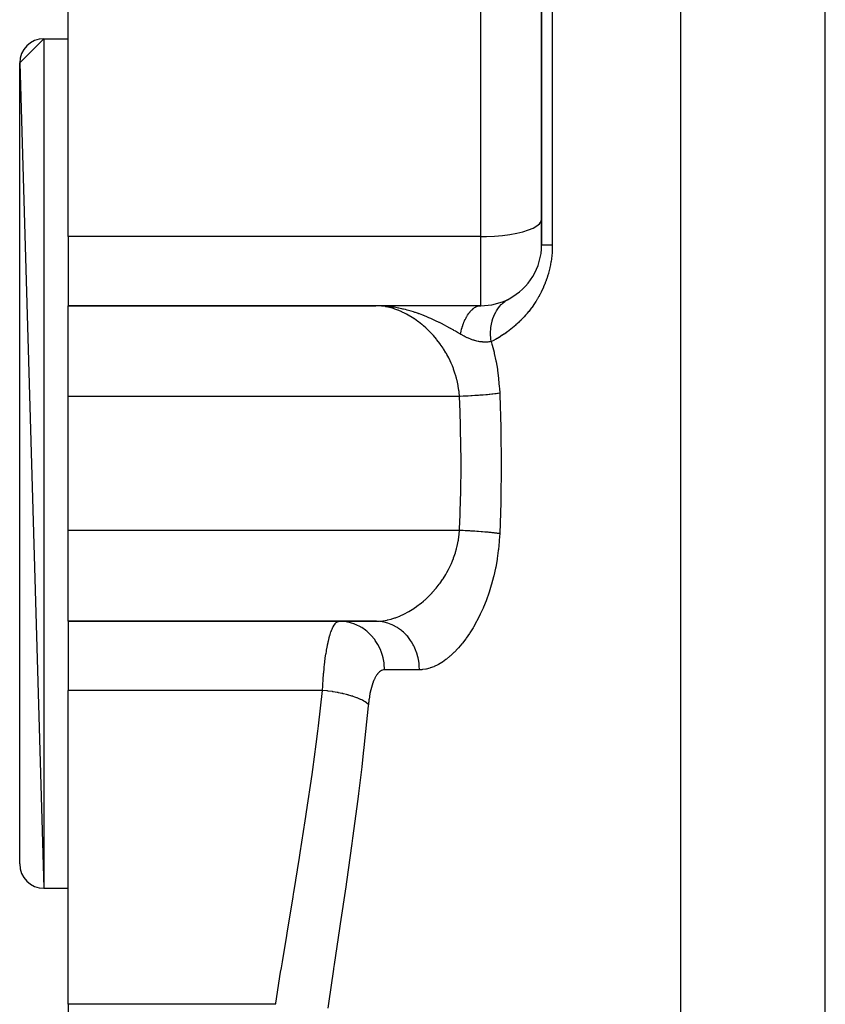
# Model space of a CAD drawing. Extents: x 24 to 1488, y -853 to 283.
# Drawn here: x 485 to 551, y -626 to -544 of the extents above; entities that cross this region are included whole.
import ezdxf

# ---------------------------------------------------------------- set-up
doc = ezdxf.new("R2010")
doc.units = 0
doc.linetypes.add('DASHED', pattern=[11.05, 8.7, -2.35])
doc.layers.get('0').update_dxf_attribs({"linetype": 'CONTINUOUS'})
doc.layers.add('NEVIDI', color=4, linetype='DASHED')

msp = doc.modelspace()

# ---------------------------------------------------------------- linework, layer by layer
at = {"color": 2}
for p, q in [((528, -501.036889), (528, -563.036889)), ((528, -563.036889), (528, -501.036889)), ((489, -562.338258), (489, -536.474044)), ((485, -548.036889), (487, -546.036889)), ((487, -546.036889), (489, -546.036889)), ((487, -546.036889), (489, -546.036889)), ((485, -548.036889), (487, -616.036889)), ((485, -614.036889), (485, -548.036889)), ((489, -562.338258), (489, -568.036889)), ((489, -568.036889), (514.334194, -568.036888)), ((489, -575.517408), (489, -568.036889)), ((514.33419, -568.036889), (489, -568.036889)), ((515.582473, -568.037445), (514.33419, -568.036889)), ((515.582473, -568.038002), (514.33419, -568.036889)), ((515.574635, -568.038743), (514.33419, -568.036889)), ((515.55113, -568.042099), (514.33419, -568.036889)), ((515.5433, -568.043593), (514.33419, -568.036889)), ((515.535473, -568.045276), (514.33419, -568.036889)), ((514.488555, -568.038247), (514.334194, -568.036888)), ((518.146944, -568.036889), (514.334194, -568.036889)), ((515.52765, -568.047147), (514.488555, -568.038215)), ((514.566041, -568.039951), (514.488555, -568.038247)), ((515.519831, -568.049206), (514.509685, -568.038712)), ((515.512016, -568.051453), (514.563676, -568.039726)), ((515.504205, -568.053887), (514.569852, -568.040312)), ((515.496399, -568.05651), (514.57696, -568.040987)), ((514.834095, -568.051043), (514.661884, -568.042995)), ((515.488599, -568.059319), (514.671451, -568.043442)), ((515.480804, -568.062316), (514.709155, -568.045204)), ((515.473016, -568.0655), (514.760293, -568.047594)), ((515.465234, -568.068872), (514.83374, -568.051015)), ((514.969994, -568.059708), (514.834095, -568.051043)), ((515.457458, -568.07243), (514.867871, -568.053775)), ((515.44969, -568.076175), (514.909695, -568.057157)), ((515.181334, -568.077188), (514.969994, -568.059708)), ((515.441929, -568.080107), (515.012131, -568.063338)), ((515.434177, -568.084225), (515.075329, -568.068782)), ((515.426432, -568.088529), (515.174368, -568.076611)), ((515.418696, -568.093019), (515.248233, -568.084196)), ((515.410969, -568.097695), (515.337448, -568.093543)), ((515.598154, -568.037083), (515.582473, -568.037081)), ((516.87827, -568.03696), (515.605995, -568.036907)), ((518.146944, -568.037046), (516.87827, -568.03696)), ((519.40775, -568.037162), (518.146944, -568.037046)), ((523, -568.036889), (519.40775, -568.036889)), ((520.652686, -568.037305), (519.40775, -568.037162)), ((521.870926, -568.037466), (520.652686, -568.037305)), ((522.964495, -568.037626), (521.870926, -568.037466)), ((522.964495, -568.037626), (523.000004, -568.036889)), ((489, -586.556369), (489, -575.517408)), ((489, -594.036889), (489, -586.556369)), ((489, -594.036889), (514.33419, -594.036889)), ((514.33419, -594.036889), (489, -594.036889)), ((489, -594.036889), (489, -599.735519)), ((489, -625.599733), (489, -599.735519)), ((487, -616.036889), (489, -616.036889)), ((487, -616.036889), (489, -616.036889)), ((489, -625.599733), (489, -635.084391))]:
    msp.add_line(p, q, dxfattribs=at)
for centre, radius, start, end in [((487, -548.036889), 2, 90, 180), ((523, -563.036889), 5, 297.771376, 360), ((523, -563.036889), 5, 270, 297.71165), ((487, -614.036889), 2, 180, 270)]:
    msp.add_arc(centre, radius, start, end, dxfattribs=at)
at = {"layer": 'NEVIDI', "color": 7, "linetype": 'CONTINUOUS'}
for p, q in [((528.883721, -501.036889), (528.883721, -563.036889)), ((539.470596, -627.581044), (539.470596, -501.036889)), ((551.376476, -627.581044), (551.376476, -501.036889)), ((523, -562.338258), (523, -538.575682)), ((487, -546.036889), (487, -616.036889)), ((527.599927, -561.463669), (527.82085, -561.281476)), ((527.82085, -561.281476), (527.95501, -561.092422)), ((527.95501, -561.092422), (528, -560.899902)), ((524.77306, -562.244785), (525.382849, -562.164414)), ((525.382849, -562.164414), (525.949756, -562.061287)), ((525.949756, -562.061287), (526.46358, -561.93726)), ((526.46358, -561.93726), (526.915073, -561.794564)), ((526.915073, -561.794564), (527.296111, -561.635769)), ((527.296111, -561.635769), (527.599927, -561.463669)), ((523, -562.338258), (489, -562.338258)), ((523, -562.338258), (523.469237, -562.33191)), ((523, -568.036889), (523, -562.338258)), ((523.469237, -562.33191), (524.131364, -562.300953)), ((524.131364, -562.300953), (524.77306, -562.244785)), ((528.002197, -563.036893), (528, -563.036897)), ((528.009666, -563.036891), (528.002197, -563.036893)), ((528.024218, -563.036889), (528.009666, -563.036891)), ((528.031007, -563.036889), (528.024218, -563.036889)), ((528.042823, -563.036888), (528.031007, -563.036889)), ((528.069746, -563.036888), (528.042823, -563.036888)), ((528.099409, -563.036888), (528.069746, -563.036888)), ((528.123504, -563.036888), (528.099409, -563.036888)), ((528.138526, -563.036888), (528.123504, -563.036888)), ((528.179065, -563.036889), (528.138526, -563.036888)), ((528.230173, -563.036889), (528.179065, -563.036889)), ((528.276085, -563.036889), (528.230173, -563.036889)), ((528.281312, -563.036889), (528.276085, -563.036889)), ((528.344149, -563.036888), (528.281312, -563.036889)), ((528.405579, -563.036888), (528.344149, -563.036888)), ((528.479693, -563.036888), (528.405579, -563.036888)), ((528.486365, -563.036888), (528.479693, -563.036888)), ((528.551124, -563.036889), (528.486365, -563.036888)), ((528.636188, -563.036889), (528.551124, -563.036889)), ((528.71709, -563.036889), (528.636188, -563.036889)), ((528.751149, -563.036889), (528.71709, -563.036889)), ((528.812447, -563.036889), (528.751149, -563.036889)), ((528.883721, -563.036889), (528.812447, -563.036889)), ((528.860519, -563.669388), (528.84069, -563.897087)), ((528.862287, -563.644903), (528.860519, -563.669388)), ((528.875454, -563.415192), (528.862287, -563.644903)), ((528.876502, -563.390492), (528.875454, -563.415192)), ((528.882872, -563.158773), (528.876502, -563.390492)), ((528.883185, -563.133889), (528.882872, -563.158773)), ((528.883721, -563.036889), (528.883185, -563.133889)), ((528.732991, -564.640576), (528.728468, -564.664244)), ((528.772093, -564.418621), (528.732991, -564.640576)), ((528.775957, -564.394664), (528.772093, -564.418621)), ((528.808695, -564.171083), (528.775957, -564.394664)), ((528.811861, -564.147031), (528.808695, -564.171083)), ((528.838216, -563.921354), (528.811861, -564.147031)), ((528.84069, -563.897087), (528.838216, -563.921354)), ((528.556834, -565.387364), (528.494212, -565.598365)), ((528.563269, -565.36451), (528.556834, -565.387364)), ((528.620636, -565.149139), (528.563269, -565.36451)), ((528.62648, -565.125874), (528.620636, -565.149139)), ((528.677936, -564.907855), (528.62648, -565.125874)), ((528.68312, -564.884393), (528.677936, -564.907855)), ((528.728468, -564.664244), (528.68312, -564.884393)), ((528.255381, -566.269074), (528.246955, -566.289922)), ((528.332113, -566.071665), (528.255381, -566.269074)), ((528.340086, -566.050307), (528.332113, -566.071665)), ((528.412279, -565.848636), (528.340086, -566.050307)), ((528.419757, -565.826817), (528.412279, -565.848636)), ((528.487247, -565.62068), (528.419757, -565.826817)), ((528.494212, -565.598365), (528.487247, -565.62068)), ((527.963121, -566.917632), (527.869826, -567.098928)), ((527.972922, -566.897977), (527.963121, -566.917632)), ((528.062331, -566.712735), (527.972922, -566.897977)), ((528.07168, -566.692708), (528.062331, -566.712735)), ((528.15694, -566.503644), (528.07168, -566.692708)), ((528.165848, -566.483182), (528.15694, -566.503644)), ((528.246955, -566.289922), (528.165848, -566.483182)), ((524.715887, -567.910401), (524.739888, -567.887103)), ((524.739888, -567.887103), (524.844353, -567.79212)), ((524.844353, -567.79212), (525.003052, -567.665644)), ((525.003052, -567.665644), (525.01086, -567.659923)), ((525.01086, -567.659923), (525.03781, -567.640514)), ((525.03781, -567.640514), (525.190127, -567.540154)), ((525.190127, -567.540154), (525.329723, -567.460958)), ((527.414608, -567.863822), (527.308155, -568.020271)), ((527.425848, -567.846879), (527.414608, -567.863822)), ((527.529981, -567.685778), (527.425848, -567.846879)), ((527.541001, -567.668275), (527.529981, -567.685778)), ((527.64274, -567.502266), (527.541001, -567.668275)), ((527.653508, -567.484207), (527.64274, -567.502266)), ((527.752714, -567.313076), (527.653508, -567.484207)), ((527.763191, -567.294476), (527.752714, -567.313076)), ((527.859657, -567.118089), (527.763191, -567.294476)), ((527.869826, -567.098928), (527.859657, -567.118089)), ((514.478767, -568.039358), (514.334194, -568.036888)), ((514.520518, -568.040983), (514.478767, -568.039358)), ((514.804521, -568.062588), (514.520518, -568.040983)), ((514.661884, -568.042995), (514.566041, -568.039951)), ((514.847066, -568.067378), (514.804521, -568.062588)), ((515.110122, -568.105745), (514.847066, -568.067378)), ((515.135512, -568.110235), (515.110122, -568.105745)), ((515.178735, -568.118195), (515.135512, -568.110235)), ((515.471617, -568.18245), (515.178735, -568.118195)), ((515.378012, -568.097793), (515.181334, -568.077188)), ((515.405341, -568.100984), (515.378012, -568.097793)), ((515.530481, -568.116616), (515.405341, -568.100984)), ((515.515098, -568.193505), (515.471617, -568.18245)), ((515.80865, -568.278263), (515.515098, -568.193505)), ((515.732295, -568.145299), (515.530481, -568.116616)), ((515.79032, -568.154322), (515.732295, -568.145299)), ((515.880592, -568.169042), (515.79032, -568.154322)), ((515.85215, -568.292314), (515.80865, -568.278263)), ((515.908725, -568.311158), (515.85215, -568.292314)), ((516.203633, -568.228435), (515.880592, -568.169042)), ((516.145275, -568.396933), (515.908725, -568.311158)), ((516.18885, -568.413962), (516.145275, -568.396933)), ((516.481494, -568.538252), (516.18885, -568.413962)), ((516.228929, -568.233524), (516.203633, -568.228435)), ((516.359991, -568.260896), (516.228929, -568.233524)), ((516.482651, -568.288033), (516.359991, -568.260896)), ((516.524961, -568.558188), (516.481494, -568.538252)), ((516.575376, -568.309518), (516.482651, -568.288033)), ((516.714277, -568.649501), (516.524961, -568.558188)), ((516.617706, -568.319604), (516.575376, -568.309518)), ((516.794513, -568.3636), (516.617706, -568.319604)), ((516.817125, -568.702189), (516.714277, -568.649501)), ((516.919711, -568.39657), (516.794513, -568.3636)), ((516.860331, -568.724974), (516.817125, -568.702189)), ((517.033092, -568.427717), (516.919711, -568.39657)), ((517.262274, -568.494379), (517.033092, -568.427717)), ((517.45044, -568.552779), (517.262274, -568.494379)), ((517.546671, -568.583909), (517.45044, -568.552779)), ((517.602746, -568.60244), (517.546671, -568.583909)), ((517.849977, -568.68753), (517.602746, -568.60244)), ((517.870884, -568.694978), (517.849977, -568.68753)), ((517.940922, -568.720212), (517.870884, -568.694978)), ((521.966354, -568.715631), (521.971459, -568.708268)), ((521.971459, -568.708268), (521.99606, -568.673512)), ((521.99606, -568.673512), (522.011845, -568.651842)), ((522.011845, -568.651842), (522.034665, -568.621359)), ((522.034665, -568.621359), (522.039907, -568.614496)), ((522.039907, -568.614496), (522.104836, -568.533632)), ((522.104836, -568.533632), (522.110217, -568.527264)), ((522.110217, -568.527264), (522.176739, -568.452578)), ((522.176739, -568.452578), (522.182241, -568.446727)), ((522.182241, -568.446727), (522.184821, -568.443999)), ((522.184821, -568.443999), (522.201678, -568.426441)), ((522.201678, -568.426441), (522.250166, -568.378412)), ((522.250166, -568.378412), (522.255886, -568.372982)), ((522.255886, -568.372982), (522.325132, -568.311121)), ((522.325132, -568.311121), (522.33087, -568.306308)), ((522.33087, -568.306308), (522.384692, -568.263437)), ((522.384692, -568.263437), (522.401294, -568.25103)), ((522.401294, -568.25103), (522.402388, -568.250225)), ((522.402388, -568.250225), (522.407177, -568.246724)), ((522.407177, -568.246724), (522.478595, -568.198195)), ((522.478595, -568.198195), (522.484596, -568.194428)), ((522.484596, -568.194428), (522.557033, -568.152661)), ((522.557033, -568.152661), (522.562992, -568.149525)), ((522.562992, -568.149525), (522.592971, -568.134431)), ((522.592971, -568.134431), (522.611267, -568.125772)), ((522.611267, -568.125772), (522.636217, -568.114634)), ((522.636217, -568.114634), (522.642238, -568.112061)), ((522.642238, -568.112061), (522.71603, -568.084119)), ((522.71603, -568.084119), (522.722202, -568.08208)), ((522.722202, -568.08208), (522.796508, -568.061099)), ((522.796508, -568.061099), (522.802606, -568.059668)), ((522.802606, -568.059668), (522.806827, -568.058703)), ((522.806827, -568.058703), (522.825468, -568.054693)), ((522.825468, -568.054693), (522.877309, -568.045685)), ((522.883436, -568.044829), (522.958362, -568.037903)), ((522.958362, -568.037903), (522.964495, -568.037626)), ((524.076346, -568.865254), (524.16717, -568.668744)), ((524.16717, -568.668744), (524.23598, -568.540006)), ((524.23598, -568.540006), (524.253378, -568.509648)), ((524.253378, -568.509648), (524.282571, -568.460465)), ((524.282571, -568.460465), (524.398087, -568.284435)), ((524.398087, -568.284435), (524.456417, -568.205085)), ((524.456417, -568.205085), (524.47717, -568.178186)), ((524.47717, -568.178186), (524.539996, -568.100646)), ((524.539996, -568.100646), (524.678329, -567.948053)), ((524.678329, -567.948053), (524.715887, -567.910401)), ((526.802256, -568.680081), (526.686049, -568.815328)), ((526.814612, -568.66538), (526.802256, -568.680081)), ((526.929007, -568.526205), (526.814612, -568.66538)), ((526.941293, -568.510919), (526.929007, -568.526205)), ((527.05374, -568.367777), (526.941293, -568.510919)), ((527.06581, -568.352056), (527.05374, -568.367777)), ((527.176321, -568.204686), (527.06581, -568.352056)), ((527.188056, -568.188662), (527.176321, -568.204686)), ((527.296643, -568.036773), (527.188056, -568.188662)), ((527.308155, -568.020271), (527.296643, -568.036773)), ((517.151525, -568.888732), (516.860331, -568.724974)), ((517.194689, -568.914536), (517.151525, -568.888732)), ((517.48473, -569.098467), (517.194689, -568.914536)), ((517.509291, -569.114901), (517.48473, -569.098467)), ((517.527704, -569.12731), (517.509291, -569.114901)), ((517.815129, -569.331172), (517.527704, -569.12731)), ((517.857227, -569.362672), (517.815129, -569.331172)), ((518.137849, -569.583891), (517.857227, -569.362672)), ((518.208688, -568.8207), (517.940922, -568.720212)), ((518.276942, -568.847332), (518.208688, -568.8207)), ((518.295533, -568.854658), (518.276942, -568.847332)), ((518.588756, -568.974096), (518.295533, -568.854658)), ((518.609563, -568.982837), (518.588756, -568.974096)), ((518.72349, -569.031307), (518.609563, -568.982837)), ((518.880635, -569.099852), (518.72349, -569.031307)), ((518.936486, -569.124685), (518.880635, -569.099852)), ((519.151824, -569.222744), (518.936486, -569.124685)), ((519.257447, -569.272183), (519.151824, -569.222744)), ((519.549441, -569.413386), (519.257447, -569.272183)), ((519.572515, -569.424821), (519.549441, -569.413386)), ((519.581337, -569.429203), (519.572515, -569.424821)), ((519.583568, -569.430313), (519.581337, -569.429203)), ((519.858942, -569.569968), (519.583568, -569.430313)), ((521.554002, -569.531845), (521.602132, -569.407835)), ((521.602132, -569.407835), (521.606175, -569.397872)), ((521.606175, -569.397872), (521.65679, -569.278534)), ((521.65679, -569.278534), (521.661028, -569.268971)), ((521.661028, -569.268971), (521.662063, -569.266646)), ((521.662063, -569.266646), (521.675018, -569.237848)), ((521.675018, -569.237848), (521.714045, -569.154465)), ((521.714045, -569.154465), (521.71848, -569.145297)), ((521.71848, -569.145297), (521.773671, -569.03607)), ((521.773671, -569.03607), (521.778362, -569.027185)), ((521.778362, -569.027185), (521.821033, -568.949045)), ((521.821033, -568.949045), (521.835457, -568.923687)), ((521.835457, -568.923687), (521.835725, -568.923221)), ((521.835725, -568.923221), (521.840563, -568.914834)), ((521.840563, -568.914834), (521.899977, -568.816359)), ((521.899977, -568.816359), (521.904977, -568.80844)), ((521.904977, -568.80844), (521.966354, -568.715631)), ((523.868861, -569.553403), (523.924803, -569.309841)), ((523.924803, -569.309841), (523.925402, -569.307595)), ((523.925402, -569.307595), (523.93446, -569.27433)), ((523.93446, -569.27433), (523.989718, -569.094235)), ((523.989718, -569.094235), (524.057891, -568.909958)), ((524.057891, -568.909958), (524.071517, -568.876772)), ((524.071517, -568.876772), (524.076346, -568.865254)), ((526.006131, -569.512563), (525.883109, -569.624003)), ((526.01928, -569.50041), (526.006131, -569.512563)), ((526.141754, -569.384899), (526.01928, -569.50041)), ((526.154836, -569.372307), (526.141754, -569.384899)), ((526.276681, -569.252609), (526.154836, -569.372307)), ((526.289681, -569.239574), (526.276681, -569.252609)), ((526.410567, -569.115821), (526.289681, -569.239574)), ((526.423425, -569.102381), (526.410567, -569.115821)), ((526.54291, -568.974824), (526.423425, -569.102381)), ((526.555617, -568.960967), (526.54291, -568.974824)), ((526.67351, -568.829606), (526.555617, -568.960967)), ((526.686049, -568.815328), (526.67351, -568.829606)), ((518.179045, -569.618065), (518.137849, -569.583891)), ((518.275459, -569.699813), (518.179045, -569.618065)), ((518.452526, -569.856626), (518.275459, -569.699813)), ((518.492645, -569.893402), (518.452526, -569.856626)), ((518.758508, -570.149444), (518.492645, -569.893402)), ((518.797418, -570.188799), (518.758508, -570.149444)), ((518.992235, -570.393646), (518.797418, -570.188799)), ((519.88185, -569.581823), (519.858942, -569.569968)), ((520.013938, -569.650851), (519.88185, -569.581823)), ((520.185176, -569.741983), (520.013938, -569.650851)), ((520.452641, -569.887886), (520.185176, -569.741983)), ((520.482871, -569.904637), (520.452641, -569.887886)), ((520.516485, -569.923323), (520.482871, -569.904637)), ((520.542682, -569.937928), (520.516485, -569.923323)), ((520.771144, -570.06683), (520.542682, -569.937928)), ((520.774878, -570.068958), (520.771144, -570.06683)), ((520.900356, -570.14086), (520.774878, -570.068958)), ((521.061147, -570.233971), (520.900356, -570.14086)), ((521.311676, -570.380742), (521.061147, -570.233971)), ((521.311677, -570.380745), (521.333676, -570.280177)), ((521.333676, -570.280177), (521.336428, -570.268092)), ((521.336428, -570.268092), (521.370898, -570.124734)), ((521.370898, -570.124734), (521.373896, -570.112907)), ((521.373896, -570.112907), (521.40086, -570.01055)), ((521.40086, -570.01055), (521.410363, -569.976078)), ((521.410363, -569.976078), (521.411267, -569.972839)), ((521.411267, -569.972839), (521.414473, -569.961407)), ((521.414473, -569.961407), (521.454623, -569.825046)), ((521.454623, -569.825046), (521.458086, -569.813831)), ((521.458086, -569.813831), (521.500995, -569.681261)), ((521.500995, -569.681261), (521.504619, -569.670569)), ((521.504619, -569.670569), (521.52137, -569.622093)), ((521.52137, -569.622093), (521.53267, -569.590234)), ((521.53267, -569.590234), (521.550171, -569.542167)), ((521.550171, -569.542167), (521.554002, -569.531845)), ((523.798122, -570.273833), (523.800026, -570.176094)), ((523.804377, -570.539806), (523.798122, -570.273833)), ((523.800026, -570.176094), (523.801421, -570.137333)), ((523.801421, -570.137333), (523.806672, -570.038095)), ((523.806672, -570.038095), (523.832038, -569.779789)), ((523.832038, -569.779789), (523.838385, -569.733811)), ((523.838385, -569.733811), (523.843941, -569.696585)), ((523.843941, -569.696585), (523.868861, -569.553403)), ((525.042059, -570.289782), (524.916147, -570.376714)), ((525.055524, -570.280305), (525.042059, -570.289782)), ((525.181144, -570.190168), (525.055524, -570.280305)), ((525.194576, -570.180343), (525.181144, -570.190168)), ((525.319871, -570.086909), (525.194576, -570.180343)), ((525.33071, -570.078674), (525.319871, -570.086909)), ((525.333211, -570.07677), (525.33071, -570.078674)), ((525.458094, -569.979991), (525.333211, -570.07677)), ((525.471438, -569.96945), (525.458094, -569.979991)), ((525.595867, -569.869242), (525.471438, -569.96945)), ((525.609173, -569.858319), (525.595867, -569.869242)), ((525.733149, -569.754547), (525.609173, -569.858319)), ((525.746398, -569.743239), (525.733149, -569.754547)), ((525.869912, -569.63572), (525.746398, -569.743239)), ((525.883109, -569.624003), (525.869912, -569.63572)), ((519.055182, -570.462754), (518.992235, -570.393646)), ((519.092832, -570.504804), (519.055182, -570.462754)), ((519.341732, -570.79719), (519.092832, -570.504804)), ((519.378025, -570.842056), (519.341732, -570.79719)), ((519.617335, -571.153824), (519.378025, -570.842056)), ((521.311993, -570.380929), (521.311676, -570.380742)), ((521.32138, -570.386454), (521.311993, -570.380929)), ((521.341612, -570.398311), (521.32138, -570.386454)), ((521.362116, -570.410256), (521.341612, -570.398311)), ((521.616773, -570.551632), (521.362116, -570.410256)), ((521.705804, -570.597672), (521.616773, -570.551632)), ((521.750313, -570.619981), (521.705804, -570.597672)), ((521.867271, -570.676266), (521.750313, -570.619981)), ((521.88625, -570.685072), (521.867271, -570.676266)), ((521.904338, -570.693376), (521.88625, -570.685072)), ((522.104156, -570.77926), (521.904338, -570.693376)), ((522.145254, -570.795549), (522.104156, -570.77926)), ((522.149909, -570.797363), (522.145254, -570.795549)), ((522.372466, -570.876622), (522.149909, -570.797363)), ((522.407275, -570.887654), (522.372466, -570.876622)), ((522.461237, -570.904005), (522.407275, -570.887654)), ((522.470644, -570.906761), (522.461237, -570.904005)), ((522.508299, -570.917513), (522.470644, -570.906761)), ((522.65791, -570.95571), (522.508299, -570.917513)), ((522.764534, -570.978444), (522.65791, -570.95571)), ((522.807962, -570.986626), (522.764534, -570.978444)), ((522.842898, -570.992756), (522.807962, -570.986626)), ((522.900301, -571.00195), (522.842898, -570.992756)), ((523.102387, -571.025626), (522.900301, -571.00195)), ((523.118151, -571.026905), (523.102387, -571.025626)), ((523.13288, -571.028026), (523.118151, -571.026905)), ((523.149988, -571.029239), (523.13288, -571.028026)), ((523.216532, -571.033042), (523.149988, -571.029239)), ((523.354152, -571.036299), (523.216532, -571.033042)), ((523.397334, -571.036059), (523.354152, -571.036299)), ((523.398004, -571.036051), (523.397334, -571.036059)), ((523.426325, -571.035569), (523.398004, -571.036051)), ((523.561923, -571.029855), (523.426325, -571.035569)), ((523.648557, -571.023343), (523.561923, -571.029855)), ((523.655612, -571.022719), (523.648557, -571.023343)), ((523.673833, -571.021045), (523.655612, -571.022719)), ((523.75451, -571.012599), (523.673833, -571.021045)), ((523.853676, -571.000205), (523.75451, -571.012599)), ((523.807445, -570.590658), (523.804377, -570.539806)), ((523.810219, -570.629919), (523.807445, -570.590658)), ((523.824118, -570.780431), (523.810219, -570.629919)), ((523.853673, -571.000209), (523.824118, -570.780431)), ((523.920241, -570.966399), (523.853673, -571.000209)), ((523.853673, -571.000209), (523.912952, -571.208255)), ((523.933868, -570.959398), (523.920241, -570.966399)), ((524.061113, -570.8927), (523.933868, -570.959398)), ((524.07473, -570.885418), (524.061113, -570.8927)), ((524.201873, -570.816056), (524.07473, -570.885418)), ((524.215454, -570.808497), (524.201873, -570.816056)), ((524.342452, -570.736402), (524.215454, -570.808497)), ((524.356038, -570.728536), (524.342452, -570.736402)), ((524.482855, -570.653637), (524.356038, -570.728536)), ((524.496419, -570.645467), (524.482855, -570.653637)), ((524.623053, -570.567673), (524.496419, -570.645467)), ((524.636596, -570.55919), (524.623053, -570.567673)), ((524.762985, -570.478447), (524.636596, -570.55919)), ((524.776504, -570.46964), (524.762985, -570.478447)), ((524.902662, -570.385846), (524.776504, -570.46964)), ((524.916147, -570.376714), (524.902662, -570.385846)), ((519.639848, -571.18468), (519.617335, -571.153824)), ((519.652074, -571.201553), (519.639848, -571.18468)), ((519.879221, -571.531306), (519.652074, -571.201553)), ((519.911699, -571.58119), (519.879221, -571.531306)), ((520.122795, -571.924972), (519.911699, -571.58119)), ((520.152812, -571.976903), (520.122795, -571.924972)), ((523.912952, -571.208255), (523.936393, -571.293385)), ((523.936393, -571.293385), (524.084804, -571.877958)), ((524.084804, -571.877958), (524.10538, -571.966362)), ((520.199375, -572.05914), (520.152812, -571.976903)), ((520.346986, -572.334767), (520.199375, -572.05914)), ((520.374518, -572.388963), (520.346986, -572.334767)), ((520.550935, -572.76137), (520.374518, -572.388963)), ((520.575753, -572.81778), (520.550935, -572.76137)), ((524.10538, -571.966362), (524.233445, -572.571334)), ((524.233445, -572.571334), (524.250767, -572.662099)), ((524.250767, -572.662099), (524.355672, -573.278462)), ((520.653489, -573.002196), (520.575753, -572.81778)), ((520.733263, -573.205463), (520.653489, -573.002196)), ((520.755168, -573.264157), (520.733263, -573.205463)), ((520.891982, -573.666397), (520.755168, -573.264157)), ((524.355672, -573.278462), (524.369454, -573.370475)), ((524.369454, -573.370475), (524.450615, -573.997884)), ((520.910493, -573.726591), (520.891982, -573.666397)), ((520.987526, -573.9972), (520.910493, -573.726591)), ((521.023257, -574.136426), (520.987526, -573.9972)), ((521.038199, -574.197907), (521.023257, -574.136426)), ((521.126181, -574.615092), (521.038199, -574.197907)), ((524.450615, -573.997884), (524.460831, -574.091551)), ((524.460831, -574.091551), (524.517489, -574.73036)), ((521.137373, -574.677609), (521.126181, -574.615092)), ((521.190597, -575.02775), (521.137373, -574.677609)), ((521.199859, -575.102239), (521.190597, -575.02775)), ((521.2072, -575.165865), (521.199859, -575.102239)), ((521.238348, -575.517407), (521.2072, -575.165865)), ((524.517489, -574.73036), (524.524018, -574.825771)), ((524.524018, -574.825771), (524.54735, -575.257668)), ((521.238343, -575.517408), (489, -575.517408)), ((521.292067, -575.515019), (521.238344, -575.517406)), ((521.290565, -576.793439), (521.238344, -575.517406)), ((521.527242, -575.504012), (521.292067, -575.515019)), ((521.623471, -575.499248), (521.527242, -575.504012)), ((521.671218, -575.496827), (521.623471, -575.499248)), ((521.69262, -575.49573), (521.671218, -575.496827)), ((521.857074, -575.487045), (521.69262, -575.49573)), ((521.952269, -575.481809), (521.857074, -575.487045)), ((522.161724, -575.469743), (521.952269, -575.481809)), ((522.182506, -575.468504), (522.161724, -575.469743)), ((522.182656, -575.468495), (522.182506, -575.468504)), ((522.276147, -575.462824), (522.182656, -575.468495)), ((522.501565, -575.448495), (522.276147, -575.462824)), ((522.592785, -575.442425), (522.501565, -575.448495)), ((522.637833, -575.439368), (522.592785, -575.442425)), ((522.657982, -575.437987), (522.637833, -575.439368)), ((522.811924, -575.42717), (522.657982, -575.437987)), ((522.900149, -575.42075), (522.811924, -575.42717)), ((523.092276, -575.406176), (522.900149, -575.42075)), ((523.111313, -575.404686), (523.092276, -575.406176)), ((523.196033, -575.39795), (523.111313, -575.404686)), ((523.397751, -575.381186), (523.196033, -575.39795)), ((523.478414, -575.374178), (523.397751, -575.381186)), ((523.5181, -575.370663), (523.478414, -575.374178)), ((523.535557, -575.369102), (523.5181, -575.370663)), ((523.669382, -575.356828), (523.535557, -575.369102)), ((523.745365, -575.349604), (523.669382, -575.356828)), ((523.908418, -575.333413), (523.745365, -575.349604)), ((523.92421, -575.331791), (523.908418, -575.333413)), ((523.924324, -575.331779), (523.92421, -575.331791)), ((523.994991, -575.324397), (523.924324, -575.331779)), ((524.160538, -575.306234), (523.994991, -575.324397)), ((524.225624, -575.298723), (524.160538, -575.306234)), ((524.257268, -575.294988), (524.225624, -575.298723)), ((524.271182, -575.293327), (524.257268, -575.294988)), ((524.376719, -575.280344), (524.271182, -575.293327)), ((524.435583, -575.272779), (524.376719, -575.280344)), ((524.54735, -575.257672), (524.435583, -575.272779)), ((524.54735, -575.257668), (524.552691, -575.385303)), ((524.552691, -575.385303), (524.637811, -578.083712)), ((521.326719, -577.973886), (521.290565, -576.793439)), ((521.332701, -578.216436), (521.326719, -577.973886)), ((521.365804, -580.79585), (521.332701, -578.216436)), ((524.637811, -578.083712), (524.643079, -578.337569)), ((524.643079, -578.337569), (524.669837, -581.036889)), ((521.366047, -581.036888), (521.365804, -580.79585)), ((521.338187, -583.614918), (521.366047, -581.036888)), ((524.6696, -581.290749), (524.637811, -583.990065)), ((524.669837, -581.036889), (524.6696, -581.290749)), ((521.290565, -585.280338), (521.332701, -583.857341)), ((521.332701, -583.857341), (521.338187, -583.614918)), ((524.637811, -583.990065), (524.632071, -584.243978)), ((524.632071, -584.243978), (524.54735, -586.816109)), ((521.24392, -586.434504), (521.290565, -585.280338)), ((521.238343, -586.556369), (489, -586.556369)), ((521.212462, -586.858204), (521.238347, -586.556366)), ((521.238343, -586.556371), (521.24392, -586.434504)), ((521.434453, -586.56531), (521.238347, -586.556366)), ((521.132073, -587.425349), (521.143298, -587.361007)), ((521.143298, -587.361007), (521.190455, -587.04605)), ((521.190455, -587.04605), (521.205305, -586.923703)), ((521.205305, -586.923703), (521.212462, -586.858204)), ((521.527239, -586.569761), (521.434453, -586.56531)), ((521.692491, -586.578036), (521.527239, -586.569761)), ((521.713855, -586.579139), (521.692491, -586.578036)), ((521.76507, -586.581814), (521.713855, -586.579139)), ((521.85708, -586.58673), (521.76507, -586.581814)), ((522.091977, -586.59993), (521.85708, -586.58673)), ((522.182579, -586.605277), (522.091977, -586.59993)), ((522.203464, -586.60653), (522.182579, -586.605277)), ((522.413007, -586.619539), (522.203464, -586.60653)), ((522.501562, -586.62528), (522.413007, -586.619539)), ((522.658039, -586.635791), (522.501562, -586.62528)), ((522.677908, -586.63716), (522.658039, -586.635791)), ((522.725988, -586.640506), (522.677908, -586.63716)), ((522.811831, -586.646598), (522.725988, -586.640506)), ((523.028703, -586.662686), (522.811831, -586.646598)), ((523.111314, -586.669091), (523.028703, -586.662686)), ((523.130294, -586.670585), (523.111314, -586.669091)), ((523.318934, -586.685914), (523.130294, -586.670585)), ((523.397867, -586.692599), (523.318934, -586.685914)), ((523.535653, -586.704681), (523.397867, -586.692599)), ((523.553044, -586.706245), (523.535653, -586.704681)), ((523.595004, -586.710056), (523.553044, -586.706245)), ((523.669454, -586.716953), (523.595004, -586.710056)), ((523.854702, -586.73492), (523.669454, -586.716953)), ((523.924271, -586.741992), (523.854702, -586.73492)), ((523.940171, -586.743635), (523.924271, -586.741992)), ((524.09638, -586.760349), (523.940171, -586.743635)), ((524.160555, -586.767542), (524.09638, -586.760349)), ((524.271194, -586.780449), (524.160555, -586.767542)), ((524.285168, -586.782128), (524.271194, -586.780449)), ((524.318343, -586.786163), (524.285168, -586.782128)), ((524.376724, -586.793433), (524.318343, -586.786163)), ((524.518971, -586.812173), (524.376724, -586.793433)), ((524.515796, -587.367131), (524.508463, -587.464906)), ((524.54735, -586.816109), (524.515796, -587.367131)), ((524.54735, -586.816109), (524.518971, -586.812173)), ((520.913321, -588.337872), (520.98756, -588.076339)), ((520.98756, -588.076339), (521.028149, -587.917195)), ((521.028149, -587.917195), (521.043234, -587.854339)), ((521.043234, -587.854339), (521.132073, -587.425349)), ((524.445698, -588.119662), (524.434491, -588.215582)), ((524.508463, -587.464906), (524.445698, -588.119662)), ((520.6534, -589.071817), (520.731622, -588.872699)), ((520.731622, -588.872699), (520.754282, -588.81207)), ((520.754282, -588.81207), (520.89438, -588.399719)), ((520.89438, -588.399719), (520.913321, -588.337872)), ((524.331162, -588.951603), (524.218066, -589.581019)), ((524.346091, -588.857536), (524.331162, -588.951603)), ((524.434491, -588.215582), (524.346091, -588.857536)), ((520.199422, -590.014552), (520.330273, -589.771459)), ((520.330273, -589.771459), (520.358847, -589.715782)), ((520.358847, -589.715782), (520.542324, -589.331716)), ((520.542324, -589.331716), (520.568056, -589.273611)), ((520.568056, -589.273611), (520.6534, -589.071817)), ((524.199454, -589.673641), (524.062149, -590.290796)), ((524.218066, -589.581019), (524.199454, -589.673641)), ((519.639843, -590.889111), (519.843801, -590.596055)), ((519.843801, -590.596055), (519.877639, -590.544888)), ((519.877639, -590.544888), (520.097042, -590.192703)), ((520.097042, -590.192703), (520.128265, -590.139397)), ((520.128265, -590.139397), (520.199422, -590.014552)), ((524.040018, -590.381407), (523.880933, -590.979128)), ((524.062149, -590.290796), (524.040018, -590.381407)), ((519.024724, -591.644644), (519.284571, -591.346048)), ((519.284571, -591.346048), (519.322434, -591.300199)), ((519.322434, -591.300199), (519.571588, -590.981812)), ((519.571588, -590.981812), (519.607786, -590.932963)), ((519.607786, -590.932963), (519.639843, -590.889111)), ((523.855857, -591.066067), (523.677923, -591.63882)), ((523.880933, -590.979128), (523.855857, -591.066067)), ((518.396836, -592.267408), (518.675305, -592.006825)), ((518.675305, -592.006825), (518.71605, -591.966703)), ((518.71605, -591.966703), (518.985491, -591.687444)), ((518.985491, -591.687444), (518.992343, -591.68001)), ((518.992343, -591.68001), (519.024724, -591.644644)), ((523.650273, -591.721761), (523.45469, -592.270642)), ((523.677923, -591.63882), (523.650273, -591.721761)), ((517.347776, -593.064467), (517.391789, -593.036269)), ((517.391789, -593.036269), (517.509743, -592.958568)), ((517.509743, -592.958568), (517.687894, -592.835221)), ((517.687894, -592.835221), (517.731527, -592.803887)), ((517.731527, -592.803887), (518.024688, -592.581464)), ((518.024688, -592.581464), (518.067828, -592.546932)), ((518.067828, -592.546932), (518.275412, -592.373982)), ((518.275412, -592.373982), (518.354824, -592.304748)), ((518.354824, -592.304748), (518.396836, -592.267408)), ((523.179464, -592.951966), (522.951461, -593.454354)), ((523.212091, -592.875866), (523.179464, -592.951966)), ((523.424501, -592.350101), (523.212091, -592.875866)), ((523.45469, -592.270642), (523.424501, -592.350101)), ((515.311076, -593.928764), (515.612692, -593.854043)), ((515.612692, -593.854043), (515.657719, -593.841286)), ((515.657719, -593.841286), (515.908691, -593.762632)), ((515.908691, -593.762632), (515.961968, -593.744297)), ((515.961968, -593.744297), (516.007243, -593.728265)), ((516.007243, -593.728265), (516.311596, -593.609788)), ((516.311596, -593.609788), (516.356639, -593.590668)), ((516.356639, -593.590668), (516.659228, -593.45158)), ((516.659228, -593.45158), (516.704047, -593.429395)), ((516.704047, -593.429395), (516.714375, -593.424225)), ((516.714375, -593.424225), (517.004812, -593.269781)), ((517.004812, -593.269781), (517.049306, -593.244563)), ((517.049306, -593.244563), (517.347776, -593.064467)), ((522.916763, -593.526679), (522.676705, -594.000661)), ((522.951461, -593.454354), (522.916763, -593.526679)), ((510.739517, -594.679691), (510.812803, -594.52197)), ((510.812803, -594.52197), (510.823847, -594.500399)), ((510.823847, -594.500399), (510.899, -594.368076)), ((510.899, -594.368076), (510.910239, -594.350387)), ((510.910239, -594.350387), (510.926083, -594.326352)), ((510.926083, -594.326352), (510.98668, -594.243951)), ((510.98668, -594.243951), (510.998122, -594.23005)), ((510.998122, -594.23005), (511.075846, -594.149055)), ((511.075846, -594.149055), (511.087493, -594.138885)), ((511.087493, -594.138885), (511.124973, -594.109534)), ((511.124973, -594.109534), (511.166545, -594.082924)), ((511.166545, -594.082924), (511.178392, -594.076471)), ((511.178392, -594.076471), (511.258748, -594.045684)), ((511.258748, -594.045684), (511.270796, -594.042991)), ((511.270796, -594.042991), (511.331165, -594.036889)), ((511.652465, -594.051752), (511.331164, -594.036889)), ((511.681223, -594.054537), (511.652465, -594.051752)), ((511.764851, -594.064009), (511.681223, -594.054537)), ((512.145422, -594.13333), (511.764851, -594.064009)), ((512.175227, -594.140616), (512.145422, -594.13333)), ((512.255131, -594.161514), (512.175227, -594.140616)), ((512.623851, -594.284703), (512.255131, -594.161514)), ((512.6541, -594.296844), (512.623851, -594.284703)), ((512.728922, -594.328263), (512.6541, -594.296844)), ((513.079044, -594.503091), (512.728922, -594.328263)), ((513.108995, -594.52031), (513.079044, -594.503091)), ((513.1779, -594.561375), (513.108995, -594.52031)), ((513.502856, -594.784509), (513.1779, -594.561375)), ((514.334192, -594.036889), (514.584754, -594.029509)), ((514.39463, -594.037453), (514.334192, -594.036889)), ((514.672191, -594.054546), (514.39463, -594.037453)), ((514.584754, -594.029509), (514.628389, -594.026739)), ((514.628389, -594.026739), (514.923984, -593.996731)), ((514.753018, -594.064023), (514.672191, -594.054546)), ((514.874652, -594.082159), (514.753018, -594.064023)), ((515.149294, -594.140608), (514.874652, -594.082159)), ((514.923984, -593.996731), (514.968085, -593.990606)), ((514.968085, -593.990606), (515.11023, -593.968013)), ((515.11023, -593.968013), (515.266682, -593.93817)), ((515.226526, -594.161529), (515.149294, -594.140608)), ((515.344783, -594.197491), (515.226526, -594.161529)), ((515.266682, -593.93817), (515.311076, -593.928764)), ((515.611751, -594.296824), (515.344783, -594.197491)), ((515.68407, -594.328264), (515.611751, -594.296824)), ((515.797077, -594.381474), (515.68407, -594.328264)), ((516.051161, -594.52035), (515.797077, -594.381474)), ((516.11749, -594.561277), (516.051161, -594.52035)), ((516.223253, -594.630839), (516.11749, -594.561277)), ((516.459681, -594.807154), (516.223253, -594.630839)), ((522.35263, -594.576301), (522.093315, -594.991846)), ((522.390326, -594.512734), (522.35263, -594.576301)), ((522.64041, -594.068582), (522.390326, -594.512734)), ((522.676705, -594.000661), (522.64041, -594.068582)), ((510.43309, -595.666734), (510.495628, -595.414927)), ((510.495628, -595.414927), (510.505103, -595.379342)), ((510.505103, -595.379342), (510.563686, -595.173181)), ((510.563686, -595.173181), (510.5703, -595.151338)), ((510.5703, -595.151338), (510.580172, -595.119254)), ((510.580172, -595.119254), (510.648025, -594.914728)), ((510.648025, -594.914728), (510.658305, -594.886068)), ((510.658305, -594.886068), (510.728836, -594.704872)), ((510.728836, -594.704872), (510.738127, -594.682937)), ((510.738127, -594.682937), (510.739517, -594.679691)), ((513.532018, -594.807124), (513.502856, -594.784509)), ((513.593707, -594.856506), (513.532018, -594.807124)), ((513.888125, -595.124237), (513.593707, -594.856506)), ((513.915462, -595.152108), (513.888125, -595.124237)), ((513.969091, -595.208464), (513.915462, -595.152108)), ((514.227582, -595.515912), (513.969091, -595.208464)), ((516.51923, -594.856519), (516.459681, -594.807154)), ((516.615448, -594.940924), (516.51923, -594.856519)), ((516.829949, -595.152093), (516.615448, -594.940924)), ((516.881752, -595.208459), (516.829949, -595.152093)), ((516.967036, -595.306433), (516.881752, -595.208459)), ((517.155327, -595.549027), (516.967036, -595.306433)), ((521.786527, -595.438685), (521.74629, -595.493972)), ((522.05425, -595.051328), (521.786527, -595.438685)), ((522.093315, -594.991846), (522.05425, -595.051328)), ((510.298922, -596.323073), (510.355466, -596.02491)), ((510.355466, -596.02491), (510.364132, -595.982154)), ((510.364132, -595.982154), (510.405389, -595.788355)), ((510.405389, -595.788355), (510.42401, -595.705883)), ((510.42401, -595.705883), (510.43309, -595.666734)), ((514.252255, -595.548855), (514.227582, -595.515912)), ((514.297339, -595.610952), (514.252255, -595.548855)), ((514.515359, -595.952759), (514.297339, -595.610952)), ((514.53659, -595.990516), (514.515359, -595.952759)), ((514.572591, -596.056785), (514.53659, -595.990516)), ((514.746097, -596.42659), (514.572591, -596.056785)), ((517.198745, -595.610948), (517.155327, -595.549027)), ((517.271531, -595.720706), (517.198745, -595.610948)), ((517.429805, -595.990513), (517.271531, -595.720706)), ((517.46467, -596.056979), (517.429805, -595.990513)), ((517.523602, -596.176529), (517.46467, -596.056979)), ((517.648694, -596.469029), (517.523602, -596.176529)), ((521.105875, -596.281122), (520.822331, -596.578342)), ((521.147841, -596.234569), (521.105875, -596.281122)), ((521.428971, -595.905031), (521.147841, -596.234569)), ((521.470454, -595.853727), (521.428971, -595.905031)), ((521.74629, -595.493972), (521.470454, -595.853727)), ((510.174971, -597.119811), (510.18193, -597.068666)), ((510.18193, -597.068666), (510.230684, -596.733652)), ((510.230684, -596.733652), (510.238211, -596.685269)), ((510.238211, -596.685269), (510.265468, -596.516737)), ((510.265468, -596.516737), (510.290846, -596.368572)), ((510.290846, -596.368572), (510.298922, -596.323073)), ((514.763237, -596.469042), (514.746097, -596.42659)), ((514.790011, -596.538212), (514.763237, -596.469042)), ((514.915943, -596.929514), (514.790011, -596.538212)), ((514.928097, -596.975793), (514.915943, -596.929514)), ((514.945525, -597.04621), (514.928097, -596.975793)), ((515.021656, -597.452001), (514.945525, -597.04621)), ((517.674546, -596.538183), (517.648694, -596.469029)), ((517.718576, -596.665361), (517.674546, -596.538183)), ((517.807898, -596.975781), (517.718576, -596.665361)), ((517.824726, -597.046171), (517.807898, -596.975781)), ((517.853109, -597.17878), (517.824726, -597.046171)), ((520.449956, -596.924734), (520.163246, -597.15887)), ((520.451466, -596.923427), (520.449956, -596.924734)), ((520.493918, -596.88636), (520.451466, -596.923427)), ((520.780179, -596.620013), (520.493918, -596.88636)), ((520.822331, -596.578342), (520.780179, -596.620013)), ((510.076667, -597.95673), (510.082484, -597.900024)), ((510.082484, -597.900024), (510.123629, -597.527387)), ((510.123629, -597.527387), (510.130013, -597.473548)), ((510.130013, -597.473548), (510.14565, -597.345672)), ((510.14565, -597.345672), (510.174971, -597.119811)), ((515.028173, -597.501405), (515.021656, -597.452001)), ((515.036462, -597.571911), (515.028173, -597.501405)), ((515.061441, -597.985149), (515.036462, -597.571911)), ((517.904551, -597.501401), (517.853109, -597.17878)), ((517.91255, -597.571882), (517.904551, -597.501401)), ((517.924746, -597.707556), (517.91255, -597.571882)), ((517.936992, -598.036883), (517.924746, -597.707556)), ((518.787279, -597.902363), (518.501657, -597.976768)), ((518.829722, -597.888888), (518.787279, -597.902363)), ((519.117982, -597.781106), (518.829722, -597.888888)), ((519.161062, -597.762584), (519.117982, -597.781106)), ((519.452009, -597.621311), (519.161062, -597.762584)), ((519.495373, -597.597868), (519.452009, -597.621311)), ((519.787038, -597.424239), (519.495373, -597.597868)), ((519.830314, -597.396103), (519.787038, -597.424239)), ((520.120297, -597.191554), (519.830314, -597.396103)), ((520.163246, -597.15887), (520.120297, -597.191554)), ((510.001529, -598.812782), (510.034258, -598.407544)), ((510.034258, -598.407544), (510.039457, -598.348306)), ((510.039457, -598.348306), (510.04743, -598.259805)), ((510.04743, -598.259805), (510.076667, -597.95673)), ((514.261779, -598.725887), (514.252758, -598.743899)), ((514.323854, -598.610401), (514.261779, -598.725887)), ((514.333264, -598.594119), (514.323854, -598.610401)), ((514.397878, -598.49037), (514.333264, -598.594119)), ((514.407652, -598.475848), (514.397878, -598.49037)), ((514.474889, -598.383729), (514.407652, -598.475848)), ((514.485077, -598.370904), (514.474889, -598.383729)), ((514.554848, -598.290549), (514.485077, -598.370904)), ((514.565363, -598.27953), (514.554848, -598.290549)), ((514.637049, -598.21167), (514.565363, -598.27953)), ((514.647814, -598.202539), (514.637049, -598.21167)), ((514.720933, -598.147492), (514.647814, -598.202539)), ((514.731908, -598.140251), (514.720933, -598.147492)), ((514.806211, -598.097988), (514.731908, -598.140251)), ((514.817334, -598.092657), (514.806211, -598.097988)), ((514.892803, -598.063127), (514.817334, -598.092657)), ((514.904122, -598.059677), (514.892803, -598.063127)), ((514.980875, -598.042802), (514.904122, -598.059677)), ((514.992374, -598.041233), (514.980875, -598.042802)), ((515.061753, -598.036889), (514.992374, -598.041233)), ((515.061753, -598.036889), (515.061441, -597.985149)), ((517.936991, -598.036889), (515.061753, -598.036889)), ((518.13522, -598.029358), (517.936991, -598.036889)), ((518.176839, -598.025881), (518.13522, -598.029358)), ((518.459632, -597.985283), (518.176839, -598.025881)), ((518.501657, -597.976768), (518.459632, -597.985283)), ((509.943867, -599.735519), (509.96502, -599.354022)), ((509.96502, -599.354022), (509.968859, -599.291164)), ((509.968859, -599.291164), (509.971927, -599.242101)), ((509.971927, -599.242101), (509.997013, -598.873794)), ((509.997013, -598.873794), (510.001529, -598.812782)), ((514.000979, -599.409609), (513.954767, -599.578315)), ((514.008116, -599.385232), (514.000979, -599.409609)), ((514.05801, -599.225732), (514.008116, -599.385232)), ((514.065658, -599.202846), (514.05801, -599.225732)), ((514.119356, -599.052496), (514.065658, -599.202846)), ((514.127563, -599.030987), (514.119356, -599.052496)), ((514.184575, -598.891163), (514.127563, -599.030987)), ((514.19323, -598.871322), (514.184575, -598.891163)), ((514.252758, -598.743899), (514.19323, -598.871322)), ((509.943871, -599.735519), (489, -599.735519)), ((509.607623, -602.663226), (509.943871, -599.735519)), ((509.985168, -599.739424), (509.943871, -599.735519)), ((510.313849, -599.774933), (509.985168, -599.739424)), ((510.31523, -599.775099), (510.313849, -599.774933)), ((510.353863, -599.779795), (510.31523, -599.775099)), ((510.411027, -599.786946), (510.353863, -599.779795)), ((510.73726, -599.832439), (510.411027, -599.786946)), ((510.774042, -599.838077), (510.73726, -599.832439)), ((510.81331, -599.844212), (510.774042, -599.838077)), ((510.831744, -599.847133), (510.81331, -599.844212)), ((511.150342, -599.90191), (510.831744, -599.847133)), ((511.222863, -599.915546), (511.150342, -599.90191)), ((511.24202, -599.919224), (511.222863, -599.915546)), ((511.260871, -599.922873), (511.24202, -599.919224)), ((511.549566, -599.982697), (511.260871, -599.922873)), ((511.637401, -600.002429), (511.549566, -599.982697)), ((511.65422, -600.006293), (511.637401, -600.002429)), ((511.690425, -600.014706), (511.65422, -600.006293)), ((511.930316, -600.073861), (511.690425, -600.014706)), ((512.013424, -600.095817), (511.930316, -600.073861)), ((512.062166, -600.109065), (512.013424, -600.095817)), ((512.096098, -600.118455), (512.062166, -600.109065)), ((512.288236, -600.174359), (512.096098, -600.118455)), ((512.365534, -600.198248), (512.288236, -600.174359)), ((512.441181, -600.222468), (512.365534, -600.198248)), ((512.472348, -600.2327), (512.441181, -600.222468)), ((512.619202, -600.283035), (512.472348, -600.2327)), ((512.689854, -600.308595), (512.619202, -600.283035)), ((512.786147, -600.344984), (512.689854, -600.308595)), ((512.814031, -600.355879), (512.786147, -600.344984)), ((513.815173, -600.251746), (513.784376, -600.455285)), ((513.820071, -600.221983), (513.815173, -600.251746)), ((513.855121, -600.025483), (513.820071, -600.221983)), ((513.860626, -599.996908), (513.855121, -600.025483)), ((513.899568, -599.809186), (513.860626, -599.996908)), ((513.90562, -599.782035), (513.899568, -599.809186)), ((513.948174, -599.60406), (513.90562, -599.782035)), ((513.954767, -599.578315), (513.948174, -599.60406)), ((512.919438, -600.398645), (512.814031, -600.355879)), ((512.982632, -600.425582), (512.919438, -600.398645)), ((513.09214, -600.474866), (512.982632, -600.425582)), ((513.11647, -600.486309), (513.09214, -600.474866)), ((513.18549, -600.519861), (513.11647, -600.486309)), ((513.240517, -600.547871), (513.18549, -600.519861)), ((513.35509, -600.610375), (513.240517, -600.547871)), ((513.37553, -600.622207), (513.35509, -600.610375)), ((513.720982, -601.014634), (513.361011, -604.45082)), ((513.414285, -600.645289), (513.37553, -600.622207)), ((513.460565, -600.674078), (513.414285, -600.645289)), ((513.571371, -600.749635), (513.460565, -600.674078)), ((513.587676, -600.761714), (513.571371, -600.749635)), ((513.603199, -600.773488), (513.587676, -600.761714)), ((513.640134, -600.802692), (513.603199, -600.773488)), ((513.733494, -600.886204), (513.640134, -600.802692)), ((513.733494, -600.886204), (513.720982, -601.014634)), ((513.750156, -600.726982), (513.733494, -600.886204)), ((513.753749, -600.695405), (513.750156, -600.726982)), ((513.78013, -600.485958), (513.753749, -600.695405)), ((513.784376, -600.455285), (513.78013, -600.485958)), ((509.554802, -603.093455), (509.607623, -602.663226)), ((509.421313, -604.151876), (509.554802, -603.093455)), ((509.142742, -606.248044), (509.421313, -604.151876)), ((513.309907, -604.905123), (513.179719, -606.032598)), ((513.361011, -604.45082), (513.309907, -604.905123)), ((508.642721, -609.727595), (509.08518, -606.665095)), ((509.08518, -606.665095), (509.142742, -606.248044)), ((513.179719, -606.032598), (512.911363, -608.242238)), ((512.911363, -608.242238), (512.855725, -608.683984)), ((512.855725, -608.683984), (512.429429, -611.923118)), ((508.581817, -610.132525), (508.642721, -609.727595)), ((508.120226, -613.105108), (508.527716, -610.489396)), ((508.527716, -610.489396), (508.581817, -610.132525)), ((512.370854, -612.351313), (511.92744, -615.495539)), ((512.429429, -611.923118), (512.370854, -612.351313)), ((508.057546, -613.497938), (508.120226, -613.105108)), ((507.588554, -616.381105), (508.057546, -613.497938)), ((511.92744, -615.495539), (511.867223, -615.911717)), ((507.525675, -616.762099), (507.570268, -616.492005)), ((507.570268, -616.492005), (507.588554, -616.381105)), ((511.867223, -615.911717), (511.418218, -618.960489)), ((507.061661, -619.556076), (507.525675, -616.762099)), ((511.418218, -618.960489), (511.35801, -619.364014)), ((507.000487, -619.924018), (507.061661, -619.556076)), ((511.35801, -619.364014), (510.915519, -622.316066)), ((506.642384, -622.091259), (507.000487, -619.924018)), ((506.55865, -622.603889), (506.642384, -622.091259)), ((506.097675, -625.507846), (506.501573, -622.955233)), ((506.501573, -622.955233), (506.55865, -622.603889)), ((510.857294, -622.704775), (510.437696, -625.535036)), ((510.86573, -622.648428), (510.857294, -622.704775)), ((510.915519, -622.316066), (510.86573, -622.648428)), ((506.083588, -625.599733), (489, -625.599733)), ((506.083588, -625.599733), (506.097675, -625.507846)), ((510.437696, -625.535036), (510.383796, -625.904747))]:
    msp.add_line(p, q, dxfattribs=at)

doc.saveas('drawing.dxf')
